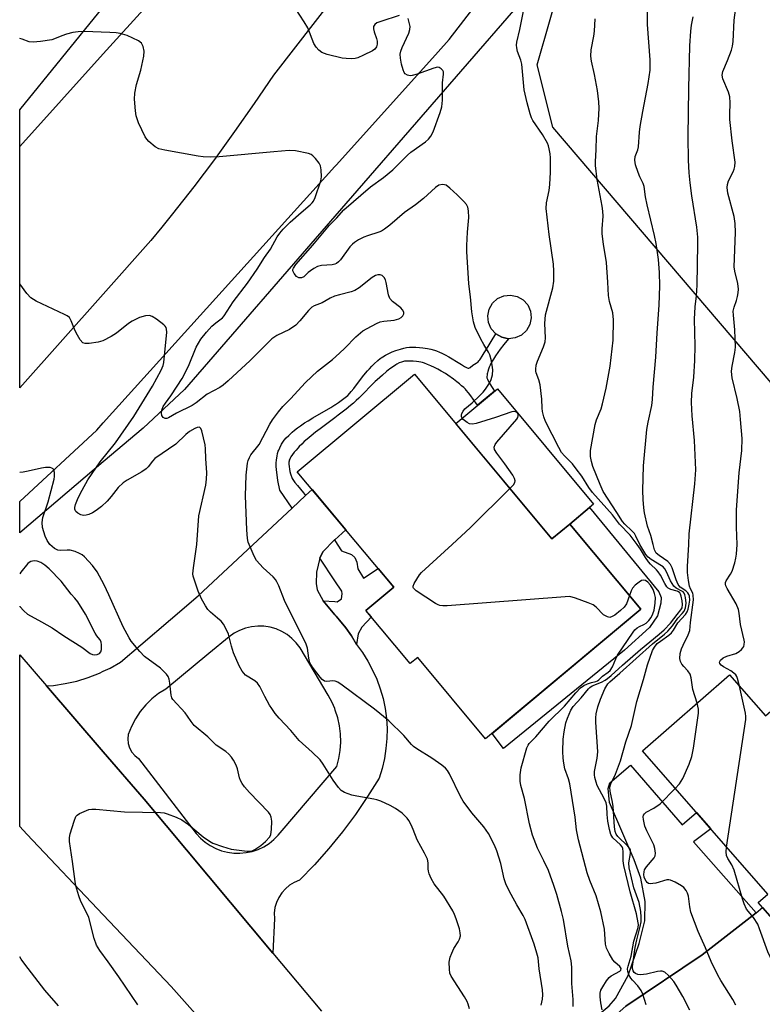
# Model space of a CAD drawing. Units: inches. Extents: x 1249762 to 1255762, y 485456 to 489456.
# Drawn here: x 1249762 to 1249974, y 488869 to 489150 of the extents above; entities that cross this region are included whole.
import ezdxf

# ---------------------------------------------------------------- set-up
doc = ezdxf.new("R2010")
doc.units = ezdxf.units.IN
doc.header["$MEASUREMENT"] = 0
for name, color, linetype in [('BLDG-Footprint', 5, 'Continuous'), ('CULTRL-Pad', 6, 'Continuous'), ('NTRL-Trees', 3, 'Continuous'), ('TRANS-Driveway', 251, 'Continuous'), ('TRANS-Non Street Sidewalk', 7, 'Continuous'), ('TRANS-Road', 130, 'Continuous'), ('TRANS-Street Sidewalk', 7, 'Continuous'), ('Undefined', 1, 'Continuous')]:
    doc.layers.add(name, color=color, linetype=linetype)

msp = doc.modelspace()

# ---------------------------------------------------------------- linework, layer by layer
at = {"layer": 'BLDG-Footprint'}
for points, elevation in [([(1249874.93, 489048.72), (1249914.18, 489001.64), (1249919.28, 489005.89), (1249939.6, 488981.53), (1249895.25, 488944.55), (1249875.88, 488967.78), (1249873.76, 488966.01), (1249861.11, 488981.19), (1249869.05, 488987.81), (1249841.5, 489020.84)], 336.22), ([(1249964.91, 488962.79), (1249975.13, 488951.1), (1249981.79, 488956.93), (1250005.58, 488929.73), (1250026.44, 488947.97), (1250044.13, 488927.75), (1249989.02, 488879.55), (1249973.11, 488897.75), (1249975.85, 488900.15), (1249940.07, 488941.07)], 347.74)]:
    msp.add_lwpolyline(points, close=True, dxfattribs=dict(at, elevation=elevation))
at = {"layer": 'CULTRL-Pad'}
for points in [[(1249903.71, 489059.04), (1249901.78, 489058.82), (1249899.87, 489059.22), (1249898.17, 489060.19), (1249896.86, 489061.63), (1249896.06, 489063.41), (1249895.85, 489065.35), (1249896.25, 489067.26), (1249897.21, 489068.95), (1249898.66, 489070.26), (1249900.44, 489071.06), (1249902.38, 489071.28), (1249904.29, 489070.88), (1249905.98, 489069.91), (1249907.29, 489068.47), (1249908.09, 489066.69), (1249908.3, 489064.75), (1249907.91, 489062.84), (1249906.94, 489061.15), (1249905.49, 489059.84)], [(1249919.28, 489005.89), (1249914.18, 489001.64), (1249886.71, 489034.58), (1249898.62, 489044.51), (1249926.09, 489011.57), (1249924.94, 489010.61)]]:
    msp.add_lwpolyline(points, close=True, dxfattribs=at)
at = {"layer": 'NTRL-Trees'}
msp.add_lwpolyline([(1250128.32, 489031.66), (1250088.73, 489002.86), (1250021.22, 489009.14), (1249976.77, 489046.18), (1249914.46, 489119.2), (1249909.99, 489137.07), (1249917.38, 489163.02), (1249957.3, 489216.56), (1249990.66, 489246.49), (1250026.64, 489237.72), (1250091.43, 489186.43), (1250157.61, 489107.71), (1250150.82, 489075.75)], close=True, dxfattribs=at)
at = {"layer": 'TRANS-Driveway'}
msp.add_lwpolyline([(1249935.25, 488868.17), (1249957.06, 488882.87), (1249972.47, 488894.87), (1249974.35, 488896.34), (1249989.02, 488879.55), (1249978.14, 488870.24), (1249977.6, 488868.83), (1249977.58, 488867.8)], dxfattribs=at)
for points in [[(1249852.09, 489001.34, 0), (1249848.81, 488997.94, 0), (1249847.91, 488996.1, 0), (1249846.97, 488992.16, 0), (1249846.92, 488988.95, 0), (1249847.13, 488987.09, 0), (1249848.93, 488983.97, 0), (1249852.18, 488980, 0), (1249852.55, 488979.55, 0), (1249853.58, 488978.45, 0), (1249855.35, 488976.25, 0), (1249856.95, 488973.91, 0), (1249858.36, 488971.47, 0), (1249860.09, 488969.15, 0), (1249861.64, 488966.72, 0), (1249863.01, 488964.18, 0), (1249864.2, 488961.55, 0), (1249865.19, 488958.84, 0), (1249865.98, 488956.07, 0), (1249866.56, 488953.24, 0), (1249866.94, 488950.38, 0), (1249867.11, 488947.5, 0), (1249867.07, 488944.62, 0), (1249866.82, 488941.74, 0), (1249866.36, 488938.9, 0), (1249865.7, 488936.09, 0), (1249864.83, 488933.34, 0), (1249861.56, 488928.08, 0), (1249858.08, 488922.97, 0), (1249854.38, 488918.01, 0), (1249852.18, 488915.3, 0), (1249850.48, 488913.21, 0), (1249846.38, 488908.58, 0), (1249842.08, 488904.13, 0), (1249840.64, 488903.53, 0), (1249839.3, 488902.72, 0), (1249838.1, 488901.72, 0), (1249837.06, 488900.55, 0), (1249836.21, 488899.24, 0), (1249835.55, 488897.82, 0), (1249835.12, 488896.32, 0), (1249834.92, 488894.77, 0), (1249834.95, 488893.2, 0), (1249834.55, 488883.33, 0), (1249797.8, 488927.3, 0), (1249786.11, 488940.84, 0), (1249769.89, 488959.64, 0), (1249771.9, 488959.79, 0), (1249775.26, 488960.3, 0), (1249778.58, 488961.05, 0), (1249781.83, 488962.05, 0), (1249785, 488963.29, 0), (1249786.11, 488963.82, 0), (1249788.07, 488964.76, 0), (1249791.02, 488966.45, 0), (1249796.81, 488971.39, 0), (1249805.26, 488978.61, 0), (1249813.21, 488985.4, 0), (1249840.02, 489010.45, 0), (1249843.88, 489014.06, 0), (1249845.72, 489015.78, 0), (1249855.38, 489004.2, 0), (1249852.18, 489001.42, 0)], [(1249823.36, 488911.91, 0), (1249825.14, 488911.87, 0), (1249826.9, 488912.03, 0), (1249828.64, 488912.4, 0), (1249830.32, 488912.97, 0), (1249831.92, 488913.72, 0), (1249833.43, 488914.66, 0), (1249834.82, 488915.76, 0), (1249836.08, 488917.01, 0), (1249837.18, 488918.4, 0), (1249852.18, 488935.97, 0), (1249852.79, 488936.68, 0), (1249853.37, 488938.95, 0), (1249853.74, 488941.25, 0), (1249853.9, 488943.59, 0), (1249853.84, 488945.93, 0), (1249853.55, 488948.24, 0), (1249853.06, 488950.53, 0), (1249852.35, 488952.76, 0), (1249852.18, 488953.17, 0), (1249851.44, 488954.91, 0), (1249850.33, 488956.97, 0), (1249842.31, 488970.57, 0), (1249841.22, 488971.97, 0), (1249839.97, 488973.23, 0), (1249838.57, 488974.31, 0), (1249837.04, 488975.21, 0), (1249835.42, 488975.91, 0), (1249833.71, 488976.4, 0), (1249831.96, 488976.67, 0), (1249830.19, 488976.71, 0), (1249828.43, 488976.53, 0), (1249826.71, 488976.14, 0), (1249825.04, 488975.52, 0), (1249823.47, 488974.7, 0), (1249822.02, 488973.69, 0), (1249816.2, 488968.89, 0), (1249803.96, 488958.76, 0), (1249801.88, 488957.44, 0), (1249799.96, 488955.92, 0), (1249798.21, 488954.21, 0), (1249796.65, 488952.32, 0), (1249795.29, 488950.28, 0), (1249794.16, 488948.1, 0), (1249793.25, 488945.82, 0), (1249793.11, 488944.5, 0), (1249793.24, 488943.18, 0), (1249793.62, 488941.92, 0), (1249794.26, 488940.75, 0), (1249795.11, 488939.74, 0), (1249796.15, 488938.91, 0), (1249812.65, 488917.51, 0), (1249813.85, 488916.2, 0), (1249815.19, 488915.04, 0), (1249816.66, 488914.05, 0), (1249818.23, 488913.22, 0), (1249819.89, 488912.59, 0), (1249821.61, 488912.15, 0)]]:
    msp.add_polyline3d(points, close=True, dxfattribs=at)
at = {"layer": 'TRANS-Non Street Sidewalk'}
for points in [[(1249843.88, 489014.06), (1249840.02, 489010.45), (1249836.49, 489015.56), (1249835.98, 489018.32), (1249835.72, 489019.93), (1249835.55, 489021.41), (1249835.49, 489022.44), (1249835.51, 489023.27), (1249835.59, 489024.25), (1249835.72, 489025.24), (1249835.88, 489026.08), (1249836.07, 489026.68), (1249836.2, 489027.01), (1249836.51, 489027.69), (1249837.03, 489028.7), (1249837.54, 489029.53), (1249837.77, 489029.83), (1249838.36, 489030.49), (1249839.04, 489031.18), (1249840, 489032.09), (1249840.72, 489032.72), (1249841.52, 489033.34), (1249842.38, 489033.96), (1249843.6, 489034.78), (1249844.58, 489035.4), (1249845.92, 489036.21), (1249851.06, 489039.22), (1249852.18, 489039.91), (1249852.36, 489040.02), (1249853.28, 489040.62), (1249854.41, 489041.42), (1249855.19, 489042.02), (1249855.89, 489042.62), (1249856.5, 489043.22), (1249856.92, 489043.7), (1249857.63, 489044.56), (1249860.13, 489047.91), (1249861.01, 489049.02), (1249861.52, 489049.61), (1249862.12, 489050.26), (1249862.78, 489050.95), (1249863.47, 489051.63), (1249864.5, 489052.59), (1249865.14, 489053.13), (1249865.43, 489053.36), (1249865.89, 489053.67), (1249866.7, 489054.15), (1249867.61, 489054.61), (1249868.6, 489055.04), (1249869.61, 489055.43), (1249870.94, 489055.88), (1249871.87, 489056.14), (1249872.7, 489056.32), (1249873.49, 489056.41), (1249874.39, 489056.43), (1249875.36, 489056.4), (1249876.37, 489056.32), (1249877.38, 489056.2), (1249878.7, 489055.98), (1249879.62, 489055.8), (1249880.67, 489055.54), (1249881.22, 489055.36), (1249882.12, 489055), (1249882.76, 489054.7), (1249883.74, 489054.2), (1249884.74, 489053.65), (1249885.72, 489053.07), (1249886.97, 489052.3), (1249888.35, 489051.42), (1249888.93, 489051.04), (1249889.27, 489050.84), (1249889.62, 489050.66), (1249889.95, 489050.52), (1249890.26, 489050.43), (1249890.51, 489050.44), (1249890.86, 489050.63), (1249891.59, 489051.23), (1249892.58, 489051.82), (1249892.87, 489052.01), (1249893.11, 489052.22), (1249893.35, 489052.47), (1249893.59, 489052.77), (1249893.83, 489053.09), (1249894.28, 489053.79), (1249894.89, 489054.81), (1249895.22, 489055.36), (1249898.17, 489060.19), (1249899.87, 489059.22), (1249901.78, 489058.82), (1249900.46, 489057.15), (1249899.45, 489055.83), (1249898.74, 489054.87), (1249898.08, 489053.92), (1249897.48, 489053), (1249896.96, 489052.12), (1249896.54, 489051.28), (1249896.31, 489050.74), (1249896.11, 489050.13), (1249895.89, 489049.41), (1249895.8, 489049.07), (1249895.73, 489048.77), (1249895.66, 489048.43), (1249895.62, 489048.03), (1249895.63, 489047.69), (1249895.8, 489047.24), (1249896.02, 489046.81), (1249896.5, 489045.95), (1249897.8, 489043.82), (1249892.97, 489039.8), (1249891.75, 489041.54), (1249891.04, 489042.52), (1249890.37, 489043.4), (1249889.74, 489044.14), (1249889.52, 489044.37), (1249889, 489044.87), (1249888.41, 489045.4), (1249887.76, 489045.94), (1249887.08, 489046.48), (1249886.05, 489047.26), (1249884.52, 489048.37), (1249883.77, 489048.86), (1249882.59, 489049.56), (1249881.63, 489050.09), (1249880.63, 489050.6), (1249879.63, 489051.08), (1249878.67, 489051.49), (1249877.77, 489051.83), (1249877.24, 489052), (1249876.73, 489052.12), (1249876.16, 489052.22), (1249875.53, 489052.31), (1249874.53, 489052.41), (1249873.87, 489052.44), (1249873.23, 489052.45), (1249872.64, 489052.43), (1249872.12, 489052.38), (1249871.83, 489052.33), (1249871.53, 489052.25), (1249871.22, 489052.15), (1249870.59, 489051.89), (1249869.94, 489051.55), (1249869.61, 489051.36), (1249868.95, 489050.93), (1249867.95, 489050.22), (1249866.99, 489049.45), (1249865.78, 489048.42), (1249864.26, 489047.06), (1249863.72, 489046.56), (1249862.81, 489045.66), (1249860.22, 489043), (1249859.06, 489041.85), (1249858.32, 489041.16), (1249857.51, 489040.45), (1249856.65, 489039.73), (1249855.42, 489038.74), (1249853.13, 489036.98), (1249852.18, 489036.26), (1249848.02, 489033.12), (1249846.72, 489032.11), (1249845.47, 489031.12), (1249844.31, 489030.14), (1249843.49, 489029.43), (1249842.75, 489028.73), (1249842.07, 489028.06), (1249841.63, 489027.58), (1249841.13, 489027.02), (1249840.62, 489026.38), (1249840.12, 489025.72), (1249839.68, 489025.05), (1249839.5, 489024.72), (1249839.34, 489024.41), (1249839.22, 489024.11), (1249839.13, 489023.83), (1249839.09, 489023.57), (1249839.07, 489023.28), (1249839.07, 489022.97), (1249839.13, 489022.29), (1249839.25, 489021.57), (1249839.4, 489020.87), (1249839.57, 489020.23), (1249839.73, 489019.7), (1249839.83, 489019.42), (1249840.08, 489018.87), (1249840.41, 489018.31), (1249840.81, 489017.74), (1249841.52, 489016.85), (1249843.24, 489014.83)], [(1249934.89, 488969.87), (1249900.41, 488941.76), (1249897.09, 488946.08), (1249939.6, 488981.53), (1249919.28, 489005.89), (1249924.94, 489010.61), (1249944.74, 488986.48), (1249945.35, 488984.94), (1249945.31, 488983.29), (1249944.36, 488979.62), (1249942.01, 488976.36)], [(1249858.36, 488971.47), (1249856.95, 488973.91), (1249855.35, 488976.25), (1249853.58, 488978.45), (1249852.55, 488979.55), (1249852.18, 488980), (1249848.93, 488983.97), (1249852.18, 488983.72), (1249852.88, 488983.66), (1249854.13, 488984.51), (1249854.28, 488985.99), (1249854.17, 488986.73), (1249852.18, 488989.71), (1249847.91, 488996.1), (1249848.81, 488997.94), (1249852.09, 489001.34), (1249852.18, 489001.21), (1249854.14, 488998.21), (1249856.96, 488997.17), (1249857.93, 488996.29), (1249858.53, 488995.04), (1249858.74, 488993.06), (1249860.42, 488990.43), (1249864.55, 488993.2), (1249869.05, 488987.81), (1249861.11, 488981.19), (1249862.64, 488979.35), (1249859.91, 488976.47), (1249858.89, 488974.51)], [(1249972.47, 488894.87), (1249957.06, 488882.87), (1249935.25, 488868.17), (1249916.74, 488851.73), (1249903.61, 488840.4), (1249901.28, 488844.04), (1249930.56, 488868.27), (1249932.36, 488870.4), (1249935.95, 488876.98), (1249939.07, 488886.09), (1249940.72, 488892.52), (1249940.82, 488898.04), (1249939.53, 488904.76), (1249937.63, 488909.97), (1249930.65, 488926.32), (1249930.26, 488930.32), (1249930.76, 488931.95), (1249936.61, 488937.02), (1249951.38, 488919.93), (1249955.45, 488923.48), (1249959.55, 488918.79), (1249954.6, 488915.1)]]:
    msp.add_lwpolyline(points, close=True, dxfattribs=at)
at = {"layer": 'TRANS-Road'}
for points in [[(1249852.18, 489156.79), (1249834.71, 489134.12), (1249829.22, 489126), (1249823.58, 489117.97), (1249817.82, 489110.04), (1249811.92, 489102.21), (1249805.88, 489094.48), (1249802.81, 489090.66), (1249799.71, 489086.86), (1249786.11, 489071.58), (1249762.26, 489044.76), (1249762.27, 489113.75), (1249786.11, 489140.19), (1249788.95, 489143.34), (1249803.35, 489159.31)], [(1249836.77, 488838.6), (1249805.46, 488873.8), (1249786.11, 488894.25), (1249764.32, 488917.28), (1249762.25, 488919.46), (1249762.25, 488968.49), (1249769.89, 488959.64), (1249786.11, 488940.84), (1249797.8, 488927.3), (1249834.55, 488883.33), (1249848.41, 488866.76)]]:
    msp.add_lwpolyline(points, dxfattribs=at)
at = {"layer": 'TRANS-Street Sidewalk'}
for points in [[(1250067.42, 489358.84), (1250062.66, 489353.38), (1249983.79, 489253.61), (1249911.39, 489162.08), (1249852.18, 489093.82), (1249809.27, 489044.36), (1249797.47, 489033.28), (1249786.11, 489023.62), (1249762.26, 489003.34), (1249762.26, 489012.28), (1249784.25, 489032.73), (1249786.11, 489034.79), (1249852.18, 489108.01), (1249852.65, 489108.53), (1249881.76, 489140.78), (1249884.9, 489144.27), (1249919.34, 489189.01), (1249970.84, 489251.4), (1250014.99, 489309.97), (1250060.86, 489364.81), (1250065.38, 489360.69)], [(1249818.72, 489176.78), (1249803.35, 489159.31), (1249788.95, 489143.34), (1249786.11, 489140.19), (1249762.27, 489113.75), (1249762.27, 489124.21), (1249786.11, 489153.48), (1249790.36, 489158.69), (1249795.6, 489165.11), (1249817.2, 489192.58), (1249817.21, 489192.56), (1249818.01, 489189.47), (1249818.56, 489186.33), (1249818.86, 489183.16), (1249818.91, 489179.97)]]:
    msp.add_lwpolyline(points, close=True, dxfattribs=at)
at = {"layer": 'Undefined'}
for points, elevation in [([(1249943.08, 489000), (1249942.38, 489002.62), (1249941.46, 489005.31), (1249940.62, 489009.05), (1249940.41, 489010.5), (1249940.2, 489012.85), (1249940.12, 489015.49), (1249940.33, 489022.48), (1249941.31, 489032.92), (1249941.63, 489034.98), (1249942.71, 489039.77), (1249942.92, 489041.47), (1249943.07, 489044.95), (1249943.84, 489053.55), (1249944.22, 489060.49), (1249944.81, 489068.43), (1249944.96, 489073.94), (1249944.92, 489077.69), (1249944.64, 489081.41), (1249943.96, 489085.97), (1249943.5, 489088.28), (1249941.39, 489097.06), (1249940.93, 489099.38), (1249940.52, 489102.31), (1249940.26, 489103.11), (1249939.3, 489105.07), (1249938.79, 489106.33), (1249938.09, 489108.49), (1249937.85, 489109.8), (1249938, 489110.83), (1249938.68, 489112.77), (1249938.89, 489113.59), (1249939.2, 489117.77), (1249939.42, 489119.47), (1249940.11, 489123.71), (1249941.66, 489131.68), (1249942.2, 489135.48), (1249942.21, 489138.51), (1249941.45, 489148.61), (1249941.53, 489157.6)], 342), ([(1249870.57, 489151.12), (1249865.3, 489149.42), (1249864.25, 489149), (1249863.61, 489148.57), (1249863.26, 489147.98), (1249863.22, 489147.33), (1249863.42, 489146.52), (1249864.12, 489144.6), (1249864.34, 489143.78), (1249864.33, 489142.97), (1249864.1, 489142.2), (1249863.65, 489141.57), (1249862.98, 489141.09), (1249860.4, 489139.78), (1249858.82, 489139.07), (1249858, 489138.85), (1249856.88, 489138.77), (1249855.46, 489138.81), (1249854.31, 489138.97), (1249850.04, 489139.98), (1249848.54, 489140.6), (1249847.64, 489141.24), (1249846.85, 489142.12), (1249846.2, 489143.12), (1249844.47, 489147.58), (1249843.5, 489149.35), (1249840.96, 489153.16)], 336), ([(1249967.05, 489000), (1249966.89, 489004.99), (1249966.92, 489009.99), (1249967.63, 489020.52), (1249968.42, 489026.9), (1249968.48, 489030.3), (1249968.06, 489035.73), (1249967.79, 489038), (1249967.08, 489041.72), (1249965.66, 489047.63), (1249965.53, 489048.46), (1249965.48, 489049.59), (1249965.63, 489051), (1249966.41, 489054.85), (1249966.57, 489056.42), (1249966.41, 489061.32), (1249965.99, 489065.59), (1249965.97, 489066.71), (1249966.17, 489067.79), (1249966.87, 489069.77), (1249967.17, 489070.86), (1249967.37, 489071.96), (1249967.43, 489073.02), (1249967.22, 489074.6), (1249966.41, 489078.08), (1249966.26, 489079.39), (1249966.62, 489089.12), (1249966.55, 489091.72), (1249966.18, 489093.74), (1249964.45, 489100.37), (1249964.23, 489102.04), (1249964.31, 489102.87), (1249964.6, 489103.88), (1249965.93, 489106.45), (1249966.24, 489107.22), (1249966.42, 489108.05), (1249966.46, 489109.2), (1249965.66, 489115.33), (1249964.99, 489121.41), (1249964.95, 489122.85), (1249965.1, 489126.24), (1249965.01, 489127.87), (1249964.6, 489129.25), (1249962.96, 489133.04), (1249962.75, 489134.08), (1249962.95, 489135.16), (1249964.31, 489138.27), (1249965.46, 489141.24), (1249965.73, 489142.34), (1249965.91, 489143.72), (1249966.25, 489149.85), (1249966.99, 489155.41)], 346), ([(1249902.17, 489016.04), (1249903.19, 489017.11), (1249903.62, 489017.78), (1249903.7, 489018.21), (1249903.55, 489018.87), (1249902.99, 489019.87), (1249900.78, 489023.07), (1249898.42, 489026.11), (1249897.81, 489027.22), (1249897.69, 489027.89), (1249897.95, 489028.57), (1249898.43, 489029.23), (1249904.14, 489035.88), (1249904.42, 489036.34), (1249904.57, 489036.81), (1249904.52, 489037.21), (1249904.37, 489037.53), (1249904.1, 489037.82), (1249903.78, 489037.98), (1249903.3, 489038.01), (1249902.78, 489037.91), (1249898.04, 489036.31), (1249892.6, 489034.63), (1249891.47, 489034.4), (1249890.67, 489034.49), (1249889.95, 489034.87), (1249888.87, 489035.75), (1249888.53, 489036.14), (1249888.34, 489036.56), (1249888.36, 489037), (1249888.5, 489037.45), (1249888.87, 489038.15), (1249889.33, 489038.8), (1249891.38, 489040.52), (1249893.53, 489042.5), (1249894.55, 489043.54), (1249895.26, 489044.45), (1249896.34, 489046.16), (1249896.84, 489047.19), (1249897.19, 489048.55), (1249897.31, 489049.96), (1249896.91, 489052.55), (1249896.47, 489054.25), (1249896.09, 489054.99), (1249894.74, 489057.13), (1249893.93, 489058.65), (1249892.31, 489062.02), (1249891.78, 489063.65), (1249891.31, 489066.49), (1249890.93, 489070.79), (1249890.48, 489074.54), (1249889.88, 489083.75), (1249889.89, 489085.46), (1249890.08, 489089.24), (1249890.49, 489093.42), (1249890.4, 489095.35), (1249890.16, 489096.41), (1249889.76, 489097.12), (1249889.02, 489098), (1249887.17, 489099.88), (1249885.08, 489101.85), (1249883.97, 489102.64), (1249883.48, 489102.8), (1249882.97, 489102.84), (1249881.95, 489102.64), (1249880.99, 489102.03), (1249877.49, 489098.89), (1249875.22, 489097.08), (1249872.13, 489094.85), (1249867.94, 489091.25), (1249866.42, 489090.08), (1249865.52, 489089.53), (1249864.8, 489089.22), (1249861.58, 489088.22), (1249860.52, 489087.82), (1249859, 489087.03), (1249857.79, 489086.27), (1249857.21, 489085.78), (1249856.53, 489085.03), (1249853.85, 489081.35), (1249853.29, 489080.77), (1249852.68, 489080.29), (1249852.22, 489080.07), (1249851.47, 489079.89), (1249848.38, 489079.7), (1249847.28, 489079.42), (1249846.25, 489078.89), (1249845.27, 489078.25), (1249844.58, 489077.71), (1249843.33, 489076.5), (1249842.68, 489076.17), (1249841.96, 489076.19), (1249841.3, 489076.62), (1249840.58, 489077.49), (1249840.27, 489078.22), (1249840.26, 489078.6), (1249840.37, 489079.01), (1249841.05, 489080.01), (1249845.93, 489085.56), (1249850.69, 489091.21), (1249852.67, 489093.24), (1249854.82, 489095.63), (1249862.41, 489102.21), (1249866.09, 489104.89), (1249868.8, 489107.02), (1249872.92, 489111.25), (1249873.88, 489112.13), (1249878.14, 489115.1), (1249878.91, 489115.86), (1249879.6, 489116.7), (1249880.28, 489117.92), (1249882.31, 489123.41), (1249882.78, 489125.07), (1249882.97, 489126.93), (1249882.99, 489131.89), (1249883.24, 489134.39), (1249883.2, 489135.06), (1249883.06, 489135.42), (1249882.61, 489135.94), (1249882.03, 489136.29), (1249881.55, 489136.37), (1249880.46, 489136.13), (1249875.68, 489134.38), (1249874.28, 489133.97), (1249873.73, 489133.93), (1249872.99, 489134.09), (1249872.34, 489134.46), (1249872.02, 489134.84), (1249871.7, 489135.58), (1249871.29, 489137.28), (1249870.96, 489138.99), (1249870.89, 489140.12), (1249871.05, 489140.92), (1249871.43, 489141.97), (1249873.3, 489146.12), (1249873.67, 489147.17), (1249873.71, 489148.01), (1249873.48, 489149.17), (1249873.11, 489150.28)], 336), ([(1249938.51, 489000), (1249936.55, 489002.71), (1249933.52, 489005.87), (1249931.45, 489008.47), (1249925.81, 489014.88), (1249924.73, 489016.33), (1249922.69, 489019.58), (1249921.13, 489021.7), (1249920.02, 489023.05), (1249917.77, 489025.37), (1249916.96, 489026.34), (1249916.15, 489027.73), (1249912.39, 489035.22), (1249911.91, 489036.46), (1249911.48, 489038.05), (1249911.38, 489038.96), (1249911.28, 489041.59), (1249910.81, 489045.63), (1249910.48, 489047.03), (1249909.68, 489049.08), (1249909.57, 489049.59), (1249909.56, 489050.14), (1249909.73, 489051.27), (1249910.04, 489052.38), (1249911.8, 489056.5), (1249912.25, 489057.89), (1249912.33, 489059.06), (1249912.18, 489063.19), (1249912.34, 489065.67), (1249914.41, 489073.35), (1249914.73, 489075.23), (1249914.75, 489078.08), (1249914.66, 489080.09), (1249913.36, 489088.56), (1249912.54, 489096), (1249912.66, 489097.67), (1249913.36, 489101.15), (1249913.57, 489102.9), (1249913.78, 489106.41), (1249913.76, 489110.49), (1249913.65, 489111.64), (1249913.41, 489113.07), (1249913.2, 489113.9), (1249912.9, 489114.68), (1249911.52, 489117.11), (1249908.74, 489121.16), (1249908.34, 489121.93), (1249907.95, 489123.06), (1249907.08, 489126.22), (1249906.27, 489129.92), (1249905.57, 489137.23), (1249905.27, 489138.35), (1249904.38, 489140.81), (1249904.13, 489141.9), (1249904.09, 489142.69), (1249904.17, 489143.5), (1249905.02, 489147.1), (1249906.05, 489152.41)], 338), ([(1249939.24, 489000), (1249938.17, 489002.42), (1249937.76, 489003.15), (1249937.04, 489003.97), (1249934.97, 489005.84), (1249934.35, 489006.58), (1249932.75, 489009.19), (1249928.85, 489015.14), (1249927.92, 489017.18), (1249925.91, 489022.36), (1249925.46, 489023.75), (1249925.21, 489025.14), (1249925.17, 489025.99), (1249925.24, 489026.86), (1249926.56, 489034.33), (1249926.94, 489035.62), (1249928.22, 489038.81), (1249928.62, 489040.19), (1249929.67, 489044.66), (1249930.82, 489050.94), (1249931.68, 489058.39), (1249931.81, 489064.22), (1249931.58, 489066.26), (1249930.66, 489069.45), (1249930.36, 489071.14), (1249930.19, 489075), (1249929.76, 489080.63), (1249928.88, 489085.81), (1249928.57, 489088.77), (1249928.56, 489090.21), (1249928.78, 489093.86), (1249928.74, 489095.22), (1249928.53, 489096.68), (1249927.11, 489104.25), (1249926.62, 489108.31), (1249926.6, 489109.45), (1249926.8, 489112.73), (1249926.89, 489116.55), (1249927.5, 489121.16), (1249927.71, 489124.66), (1249927.58, 489126.45), (1249927.19, 489129.7), (1249926.34, 489134.33), (1249925.49, 489138.14), (1249925.3, 489139.55), (1249925.43, 489141.32), (1249926.19, 489145.23), (1249926.36, 489146.66), (1249926.53, 489150.18)], 340), ([(1249953.23, 489000), (1249953.41, 489003.1), (1249955.03, 489017.37), (1249955.3, 489021.38), (1249954.93, 489029.72), (1249954.18, 489036.8), (1249953.99, 489040.61), (1249954.11, 489043.19), (1249954.67, 489047.87), (1249955.01, 489052.64), (1249955.11, 489056.78), (1249954.88, 489064.44), (1249955.08, 489067.92), (1249955.43, 489071.11), (1249955.66, 489074.07), (1249955.88, 489085.85), (1249955.81, 489087.82), (1249955.53, 489090.7), (1249954.1, 489099.63), (1249953.65, 489103.36), (1249953.39, 489106.24), (1249953.22, 489109.84), (1249953.13, 489116.51), (1249953.24, 489130.28), (1249953.59, 489142.48), (1249953.84, 489146.63), (1249954.03, 489148.35), (1249954.47, 489150.8)], 344), ([(1249827.71, 489000), (1249827.5, 489000.69), (1249827.31, 489001.73), (1249827.06, 489004.2), (1249826.72, 489013.92), (1249826.87, 489019.84), (1249827.24, 489023.23), (1249827.43, 489024.03), (1249827.82, 489024.93), (1249828.27, 489025.62), (1249830.59, 489028.63), (1249833.67, 489034.4), (1249834.42, 489035.66), (1249836.11, 489037.94), (1249837.36, 489039.48), (1249839.52, 489041.65), (1249843.87, 489046.3), (1249847.31, 489049.56), (1249851.57, 489052.93), (1249853.58, 489054.69), (1249855.11, 489056.12), (1249858.23, 489059.36), (1249859.51, 489060.53), (1249860.22, 489061.03), (1249861.48, 489061.75), (1249864.07, 489063.13), (1249865.13, 489063.6), (1249866.24, 489063.85), (1249869.14, 489064.12), (1249870.47, 489064.5), (1249871.16, 489064.89), (1249871.66, 489065.39), (1249871.92, 489065.97), (1249871.9, 489066.39), (1249871.57, 489067.04), (1249871.03, 489067.65), (1249868.72, 489069.46), (1249867.96, 489070.27), (1249867.56, 489071.34), (1249866.89, 489074.9), (1249866.66, 489075.62), (1249866.33, 489076.27), (1249865.74, 489076.83), (1249865.11, 489077.07), (1249864.47, 489077.09), (1249863.81, 489076.88), (1249862.87, 489076.26), (1249859.16, 489073.33), (1249857.94, 489072.55), (1249856.87, 489072.17), (1249853.51, 489071.37), (1249852.16, 489070.95), (1249850.9, 489070.4), (1249848.63, 489069.1), (1249846.29, 489068.18), (1249845.67, 489067.83), (1249844.65, 489066.85), (1249842.23, 489063.97), (1249841.06, 489062.72), (1249839.3, 489061.41), (1249835.63, 489059.7), (1249834.21, 489058.75), (1249828.04, 489052.62), (1249821.78, 489046.8), (1249820.36, 489045.58), (1249819.36, 489044.93), (1249815.78, 489043.02), (1249812.65, 489040.54), (1249811.44, 489039.77), (1249807.03, 489037.55), (1249804.73, 489036.24), (1249804.25, 489036.06), (1249803.79, 489036.04), (1249803.23, 489036.34), (1249802.83, 489036.88), (1249802.72, 489037.59), (1249802.84, 489038.39), (1249803.22, 489039.44), (1249803.83, 489040.45), (1249805.38, 489042.54), (1249807.24, 489045.24), (1249808.66, 489047.48), (1249810.42, 489051), (1249812.67, 489056.39), (1249813.97, 489058.65), (1249815.58, 489060.67), (1249817.11, 489062.38), (1249818.23, 489063.34), (1249820.16, 489064.79), (1249820.66, 489065.31), (1249823.15, 489069.39), (1249827.29, 489074.64), (1249830.04, 489078.72), (1249832.12, 489081.99), (1249833.88, 489084.36), (1249835.78, 489087.94), (1249836.48, 489088.99), (1249837.44, 489090.07), (1249839.49, 489092.13), (1249842.58, 489094.87), (1249845.19, 489097.03), (1249845.77, 489097.64), (1249846.09, 489098.11), (1249846.56, 489099.16), (1249848.2, 489103.93), (1249848.39, 489105.08), (1249848.33, 489107.1), (1249848.1, 489108.21), (1249847.72, 489108.95), (1249846.69, 489110.31), (1249845.9, 489111.1), (1249845.44, 489111.39), (1249844.65, 489111.68), (1249840.96, 489112.48), (1249839.22, 489112.55), (1249834.82, 489112.24), (1249819.22, 489110.76), (1249816.59, 489110.67), (1249814.59, 489110.79), (1249813.24, 489110.96), (1249803.71, 489112.69), (1249801.99, 489113.1), (1249800.96, 489113.64), (1249799.13, 489115.11), (1249798.56, 489115.77), (1249798.1, 489116.52), (1249796.14, 489120.52), (1249795.53, 489122.47), (1249795.26, 489123.92), (1249795.05, 489127.21), (1249795.14, 489128.93), (1249795.6, 489131.4), (1249796.84, 489135.5), (1249797.66, 489139.49), (1249797.79, 489140.91), (1249797.53, 489142.27), (1249797.05, 489143.21), (1249796.17, 489143.88), (1249792.93, 489145.38), (1249790.94, 489145.97), (1249789.78, 489146.16), (1249788.02, 489146.27), (1249780.68, 489146.57), (1249778.91, 489146.49), (1249777.45, 489146.29), (1249775.58, 489145.82), (1249774.28, 489145.36), (1249772.23, 489144.49), (1249771.42, 489144.23), (1249768.17, 489143.73), (1249766.1, 489143.51), (1249764.97, 489143.62), (1249762.96, 489144.41), (1249762.27, 489144.56)], 334), ([(1249812.77, 489000), (1249813.36, 489008.26), (1249815.35, 489016.98), (1249815.59, 489018.72), (1249815.71, 489020.47), (1249815.36, 489024.61), (1249815.33, 489027.41), (1249815.24, 489028.53), (1249814.27, 489032.49), (1249813.97, 489033.18), (1249813.68, 489033.47), (1249813.51, 489033.52), (1249812.9, 489033.46), (1249812.21, 489033.22), (1249810.73, 489032.34), (1249809.65, 489031.45), (1249806.78, 489028.71), (1249800.87, 489024.58), (1249800.15, 489023.85), (1249798.92, 489022.18), (1249798.31, 489021.62), (1249797.1, 489020.84), (1249792.89, 489018.43), (1249791.8, 489017.65), (1249790.36, 489016.29), (1249788.38, 489013.74), (1249787.23, 489012.46), (1249785.58, 489010.88), (1249784.07, 489009.72), (1249783.03, 489009.11), (1249781.95, 489008.59), (1249781.19, 489008.38), (1249780.47, 489008.32), (1249779.74, 489008.5), (1249778.83, 489009), (1249778.27, 489009.48), (1249778.04, 489009.86), (1249777.98, 489010.1), (1249778.01, 489010.61), (1249778.2, 489011.43), (1249778.92, 489013.39), (1249780.06, 489015.59), (1249781.73, 489018.49), (1249785.26, 489023.62), (1249789.64, 489029.07), (1249794.82, 489036.63), (1249796.38, 489039.05), (1249800.17, 489045.25), (1249802.62, 489049.88), (1249803.16, 489051.2), (1249803.35, 489052.01), (1249804.22, 489060.67), (1249804.2, 489061.5), (1249804.08, 489061.99), (1249803.79, 489062.43), (1249803.4, 489062.81), (1249801.29, 489064.4), (1249800.06, 489065.17), (1249799.27, 489065.43), (1249798.14, 489065.4), (1249796.48, 489064.85), (1249794.34, 489063.87), (1249793.29, 489063.14), (1249789.93, 489060.36), (1249788.4, 489059.46), (1249786.02, 489058.26), (1249784.63, 489057.84), (1249782.04, 489057.45), (1249780.95, 489057.42), (1249780.26, 489057.68), (1249779.54, 489058.49), (1249778.34, 489060.52), (1249777.86, 489061.58), (1249776.98, 489063.95), (1249776.44, 489064.86), (1249775.81, 489065.37), (1249775.07, 489065.78), (1249766.93, 489069.59), (1249765.47, 489070.46), (1249764.3, 489071.76), (1249762.26, 489074.51)], 332), ([(1249770.89, 489000), (1249770.07, 489001.14), (1249769.48, 489002.43), (1249768.77, 489004.87), (1249768.68, 489006.31), (1249768.9, 489007.75), (1249770.37, 489012.24), (1249772.1, 489018.66), (1249772.21, 489019.5), (1249772.17, 489020.57), (1249772.02, 489021.28), (1249771.8, 489021.65), (1249771.43, 489021.88), (1249770.97, 489022.01), (1249769.65, 489022.08), (1249768.48, 489021.89), (1249764.71, 489020.97), (1249763.26, 489020.7), (1249762.26, 489020.64)], 330), ([(1249885.69, 489000), (1249890.99, 489004.86), (1249902.17, 489016.04)], 336), ([(1249795.98, 488868.57), (1249790.55, 488876.53), (1249787.47, 488880.87), (1249785.08, 488884.03), (1249784.15, 488885.63), (1249783.52, 488887.54), (1249781.95, 488893.5), (1249781.51, 488894.55), (1249779.74, 488898.09), (1249779.16, 488899.73), (1249778.32, 488902.51), (1249778.06, 488903.8), (1249777.32, 488909.52), (1249776.45, 488915.2), (1249776.46, 488916.32), (1249776.7, 488917.44), (1249777.76, 488921.04), (1249778.31, 488922.31), (1249778.66, 488922.71), (1249779.34, 488923.17), (1249780.64, 488923.8), (1249781.99, 488924.32), (1249782.82, 488924.49), (1249783.97, 488924.47), (1249792.16, 488923.65), (1249802.4, 488923.48), (1249803.53, 488923.36), (1249804.38, 488923.12), (1249806.89, 488922.13), (1249808.52, 488921.38), (1249810.46, 488920.02), (1249814.58, 488916.56), (1249816.41, 488915.28), (1249817.39, 488914.74), (1249820.12, 488913.77), (1249822.62, 488913.03), (1249827.2, 488912.42), (1249828.11, 488912.42), (1249828.58, 488912.54), (1249829.36, 488912.92), (1249831.08, 488914.07), (1249832.42, 488915.22), (1249833.65, 488916.53), (1249833.94, 488917.24), (1249834.13, 488918.68), (1249834.23, 488921.06), (1249834.08, 488922.17), (1249833.77, 488922.88), (1249833.27, 488923.57), (1249827.83, 488929.22), (1249826.47, 488930.81), (1249825.76, 488931.77), (1249825.26, 488932.68), (1249824.98, 488933.42), (1249824.4, 488935.92), (1249824.05, 488936.97), (1249823.33, 488938.44), (1249822.72, 488939.34), (1249821.95, 488940.15), (1249821.11, 488940.88), (1249818.38, 488942.72), (1249816, 488945.07), (1249812.1, 488948.35), (1249811.17, 488949.45), (1249810.15, 488951.03), (1249809.45, 488951.94), (1249805.99, 488955.76), (1249805.72, 488956.23), (1249805.49, 488957.02), (1249805.12, 488960.42), (1249804.93, 488961.53), (1249804.62, 488962.3), (1249804.12, 488963.01), (1249803.34, 488963.89), (1249802.47, 488964.7), (1249797.89, 488968.04), (1249796.5, 488969.52), (1249794.06, 488972.41), (1249793.47, 488973.35), (1249791.76, 488976.48), (1249787.74, 488985.69), (1249786.4, 488988.49), (1249784.35, 488992.2), (1249783.05, 488994.08), (1249780.71, 488996.53), (1249780.07, 488997.06), (1249779.35, 488997.49), (1249778.04, 488998.02), (1249776.69, 488998.39), (1249775.84, 488998.44), (1249773.86, 488998.31), (1249773.11, 488998.44), (1249772.22, 488998.94), (1249770.89, 489000)], 330), ([(1249890.64, 488867.4), (1249890.31, 488868.76), (1249889.97, 488869.54), (1249889.24, 488870.81), (1249885.44, 488876.71), (1249885.07, 488877.59), (1249884.91, 488878.71), (1249884.9, 488880.73), (1249885.15, 488882.16), (1249885.57, 488883.27), (1249886.21, 488884.62), (1249887.43, 488886.56), (1249887.82, 488887.3), (1249888.05, 488888.31), (1249888.03, 488889.12), (1249887.76, 488890.27), (1249886.82, 488893.11), (1249886.33, 488894.39), (1249885.86, 488895.37), (1249883.34, 488899.62), (1249880.58, 488903.08), (1249879.73, 488904.61), (1249879.17, 488905.96), (1249878.92, 488906.78), (1249878.84, 488907.45), (1249878.88, 488909.15), (1249878.64, 488910.17), (1249877.8, 488911.91), (1249875.71, 488915.71), (1249874.61, 488918.67), (1249874.02, 488919.95), (1249873.35, 488921.19), (1249872.86, 488921.88), (1249871.44, 488923.28), (1249869.53, 488924.67), (1249867.98, 488925.54), (1249865.31, 488926.73), (1249864.22, 488927.13), (1249863.38, 488927.34), (1249858.48, 488928.18), (1249857.08, 488928.49), (1249854.97, 488929.18), (1249854.05, 488929.73), (1249853.27, 488930.59), (1249851.71, 488932.77), (1249848.88, 488937.32), (1249847.99, 488938.5), (1249845.79, 488940.71), (1249842.06, 488944.07), (1249839.67, 488946.87), (1249836.34, 488950.45), (1249835.22, 488951.78), (1249834.19, 488953.19), (1249833.58, 488954.16), (1249832.2, 488956.67), (1249830.78, 488959.51), (1249830.16, 488960.44), (1249829.35, 488961.14), (1249826.74, 488962.76), (1249826.19, 488963.3), (1249825.72, 488963.91), (1249824.93, 488965.43), (1249823.33, 488969.13), (1249822.74, 488971.01), (1249821.84, 488974.47), (1249821.13, 488976.02), (1249820.41, 488977.24), (1249819.73, 488978.12), (1249818.76, 488979.02), (1249816.72, 488980.68), (1249815.92, 488981.52), (1249815.28, 488982.49), (1249814.13, 488984.53), (1249813.21, 488986.71), (1249812.04, 488990.1), (1249811.81, 488990.95), (1249811.71, 488991.68), (1249811.83, 488993.41), (1249812.77, 489000)], 332), ([(1249911.16, 488868.46), (1249911.52, 488870.16), (1249911.59, 488871.4), (1249911.47, 488872.8), (1249910.59, 488878.8), (1249910.23, 488881.96), (1249909.9, 488883.35), (1249909.1, 488885.86), (1249906.55, 488892.93), (1249905.99, 488894.05), (1249904.2, 488897.08), (1249902.54, 488900.08), (1249901.17, 488902.84), (1249900.6, 488904.59), (1249899.6, 488908.92), (1249898.45, 488912.54), (1249897.8, 488914.16), (1249896.04, 488917.53), (1249894.77, 488919.41), (1249891.33, 488923.4), (1249888.85, 488926.77), (1249888.12, 488928.03), (1249884.98, 488934.54), (1249884.39, 488935.51), (1249883.83, 488936.13), (1249882.72, 488937.01), (1249879.92, 488938.98), (1249875.67, 488941.64), (1249874.71, 488942.31), (1249874.08, 488942.91), (1249871.87, 488945.48), (1249867.62, 488949.7), (1249863.52, 488952.97), (1249854.28, 488959.91), (1249853.05, 488960.7), (1249852.33, 488960.97), (1249851.6, 488961.07), (1249849.9, 488960.94), (1249849.22, 488961.05), (1249848.57, 488961.5), (1249847.99, 488962.14), (1249845.82, 488965.01), (1249845.08, 488966.27), (1249844.76, 488967.55), (1249844.4, 488970.47), (1249844.05, 488971.54), (1249837.86, 488984.02), (1249836.2, 488988.25), (1249835.67, 488989.42), (1249835.28, 488990.04), (1249834.62, 488990.79), (1249831.72, 488993.41), (1249829.89, 488995.47), (1249829.14, 488996.7), (1249827.71, 489000)], 334), ([(1249936.3, 488985.48), (1249935.46, 488983.05), (1249934.84, 488982.14), (1249933.75, 488981.17), (1249932.11, 488979.9), (1249931.4, 488979.44), (1249930.69, 488979.21), (1249930.02, 488979.35), (1249928.94, 488980), (1249926.83, 488982.16), (1249925.92, 488982.8), (1249924.57, 488983.38), (1249920.94, 488984.72), (1249919.26, 488985.17), (1249918, 488985.14), (1249884.25, 488982.55), (1249883.06, 488982.5), (1249882.21, 488982.6), (1249881.68, 488982.8), (1249880.91, 488983.22), (1249875.42, 488986.81), (1249874.69, 488987.53), (1249874.61, 488987.74), (1249874.62, 488988.18), (1249874.9, 488988.91), (1249875.62, 488990.18), (1249876.42, 488991.42), (1249877, 488992.08), (1249885.69, 489000)], 336), ([(1249928.58, 488867.11), (1249928.17, 488869.09), (1249927.97, 488870.81), (1249927.98, 488871.93), (1249928.19, 488872.72), (1249928.72, 488873.72), (1249929.8, 488875.43), (1249930.5, 488876.32), (1249931.15, 488876.84), (1249933.53, 488878.17), (1249933.83, 488878.5), (1249933.91, 488878.96), (1249933.61, 488879.51), (1249932.15, 488880.77), (1249931.58, 488881.43), (1249930.51, 488883.19), (1249929.76, 488884.77), (1249929.52, 488885.87), (1249929.2, 488890.13), (1249928.17, 488895.1), (1249926.78, 488899.73), (1249924.98, 488904.11), (1249924.22, 488906.27), (1249921.79, 488915.69), (1249921.18, 488918.55), (1249920.78, 488922.14), (1249919.29, 488931.66), (1249918.93, 488933.07), (1249917.91, 488935.94), (1249917.55, 488937.61), (1249917.38, 488939.03), (1249917.29, 488940.93), (1249917.43, 488944.47), (1249917.67, 488946.51), (1249918.18, 488949.13), (1249918.61, 488950.42), (1249919.59, 488952.77), (1249920.27, 488953.77), (1249922.54, 488956.26), (1249924.64, 488958.79), (1249925.05, 488959.2), (1249925.68, 488959.64), (1249928.38, 488960.71), (1249929.39, 488961.27), (1249930.07, 488961.74), (1249931.13, 488962.62), (1249934.31, 488965.59), (1249939.52, 488970.04), (1249944.83, 488974.39), (1249946.23, 488975.7), (1249948.08, 488977.62), (1249949.95, 488980.08), (1249951.03, 488981.36), (1249951.37, 488981.94), (1249951.51, 488982.86), (1249951.4, 488983.96), (1249951.11, 488985.33), (1249950.94, 488985.82), (1249950.69, 488986.25), (1249950.33, 488986.54), (1249949.98, 488986.69), (1249948.09, 488987.18), (1249947.42, 488987.58), (1249947.04, 488987.93), (1249946.38, 488988.87), (1249945.16, 488991.26), (1249944.55, 488992.26), (1249944.08, 488992.8), (1249942.33, 488994.42), (1249941.77, 488995.09), (1249940.92, 488996.29), (1249939.46, 488998.72), (1249938.51, 489000)], 338), ([(1249941.14, 488868.53), (1249940.11, 488871.61), (1249939.64, 488872.64), (1249938.73, 488873.98), (1249937.16, 488875.58), (1249936.67, 488876.2), (1249936.14, 488877.1), (1249935.85, 488878.07), (1249935.81, 488878.83), (1249935.93, 488879.6), (1249936.77, 488882.48), (1249937.55, 488886.75), (1249938.79, 488890.61), (1249938.89, 488891.47), (1249938.85, 488892.02), (1249938.29, 488894.54), (1249936.52, 488900.88), (1249934.68, 488908.4), (1249934.49, 488909.71), (1249934.53, 488912.23), (1249934.42, 488913.21), (1249934.24, 488913.65), (1249933.79, 488914.24), (1249931.6, 488916.28), (1249931.05, 488917.23), (1249930.65, 488918.65), (1249930.19, 488921.01), (1249929.98, 488922.96), (1249929.84, 488925.27), (1249929.65, 488926.29), (1249929.15, 488927.53), (1249927.15, 488931.19), (1249926.8, 488932.12), (1249926.44, 488933.47), (1249926.31, 488934.29), (1249926.31, 488935.18), (1249927.09, 488939.03), (1249927.29, 488940.79), (1249926.72, 488949.34), (1249926.69, 488950.51), (1249926.8, 488951.63), (1249927.3, 488953.64), (1249928.01, 488955.9), (1249929.31, 488958.77), (1249930.15, 488960.24), (1249930.69, 488960.8), (1249933.59, 488963.28), (1249942.89, 488971.65), (1249946.32, 488974.41), (1249947.32, 488975.33), (1249948.59, 488976.78), (1249950.15, 488978.98), (1249951.4, 488980.35), (1249951.9, 488980.99), (1249952.31, 488981.96), (1249952.51, 488983.29), (1249952.34, 488984.92), (1249952.14, 488985.69), (1249951.92, 488986.15), (1249951.64, 488986.49), (1249951.27, 488986.76), (1249949.63, 488987.57), (1249949.03, 488988.16), (1249948.07, 488989.64), (1249946.94, 488992.21), (1249946.42, 488993.12), (1249945.95, 488993.64), (1249945.5, 488993.99), (1249942.49, 488995.76), (1249941.63, 488996.43), (1249941.01, 488997.19), (1249939.24, 489000)], 340), ([(1249953.59, 488866.99), (1249951.54, 488870.9), (1249949.62, 488874.21), (1249948.95, 488875.19), (1249947.43, 488876.93), (1249946.4, 488877.87), (1249945.69, 488878.18), (1249945.15, 488878.22), (1249944.31, 488878.12), (1249941.16, 488877.29), (1249939.51, 488877.08), (1249938.73, 488877.21), (1249938.03, 488877.51), (1249937.68, 488877.79), (1249937.35, 488878.29), (1249937.21, 488878.9), (1249937.22, 488879.47), (1249937.97, 488884.92), (1249938.41, 488887.14), (1249939.37, 488890.9), (1249939.64, 488892.29), (1249939.7, 488893.64), (1249939.61, 488895.25), (1249939.11, 488897.81), (1249937.58, 488901.98), (1249936.22, 488907.72), (1249936.14, 488909.09), (1249936.62, 488911.81), (1249936.65, 488912.33), (1249936.59, 488912.82), (1249936.36, 488913.27), (1249935.84, 488913.9), (1249932.96, 488916.65), (1249932.53, 488917.27), (1249932.27, 488918.03), (1249932.06, 488919.41), (1249931.67, 488925.16), (1249931.46, 488926.47), (1249930.77, 488929.56), (1249930.72, 488930.75), (1249930.98, 488931.67), (1249932.38, 488934.42), (1249933.77, 488938.28), (1249935.29, 488943.71), (1249936.87, 488948.33), (1249938.42, 488955.2), (1249940.38, 488961.52), (1249941.48, 488965.67), (1249942.9, 488969.77), (1249943.43, 488970.75), (1249944.28, 488971.72), (1249945.19, 488972.47), (1249947.53, 488974.11), (1249948.35, 488974.83), (1249948.94, 488975.58), (1249950.17, 488977.67), (1249952.33, 488980.06), (1249952.76, 488980.77), (1249953.04, 488981.57), (1249953.36, 488982.99), (1249953.52, 488984.14), (1249953.44, 488985.25), (1249953.28, 488985.77), (1249953.02, 488986.24), (1249952.45, 488986.81), (1249950.78, 488987.82), (1249950.21, 488988.6), (1249949.68, 488989.92), (1249948.56, 488993.36), (1249948.04, 488994.33), (1249947.25, 488995.16), (1249944.81, 488996.86), (1249943.97, 488997.61), (1249943.47, 488998.48), (1249943.08, 489000)], 342), ([(1249955.67, 488954.71), (1249954.42, 488958.65), (1249953.91, 488961.99), (1249953.61, 488963.04), (1249953.03, 488963.97), (1249951.82, 488965.22), (1249951.28, 488965.9), (1249950.91, 488966.66), (1249950.74, 488967.48), (1249950.8, 488968.89), (1249951.15, 488970.25), (1249951.61, 488971.31), (1249953.11, 488974.21), (1249953.55, 488975.44), (1249953.76, 488977.8), (1249954.57, 488984.2), (1249954.54, 488985.59), (1249954.37, 488986.13), (1249953.73, 488987.39), (1249953.5, 488988.15), (1249953.2, 488989.79), (1249952.93, 488992.06), (1249952.89, 488993.8), (1249953.23, 489000)], 344), ([(1249967.74, 488959.55), (1249967.2, 488961.77), (1249966.99, 488962.31), (1249966.7, 488962.77), (1249966.14, 488963.33), (1249965.28, 488963.98), (1249963.18, 488965.08), (1249962.48, 488965.54), (1249962.1, 488966.03), (1249962.02, 488966.41), (1249962.27, 488967.03), (1249963.05, 488967.65), (1249964.1, 488968.11), (1249966.65, 488968.95), (1249967.69, 488969.48), (1249968.35, 488970.05), (1249968.7, 488970.49), (1249968.94, 488970.95), (1249969.07, 488971.44), (1249969.13, 488972.21), (1249969.08, 488972.76), (1249968.05, 488977.21), (1249967.66, 488980.42), (1249967.42, 488981.51), (1249966.79, 488983.06), (1249964.21, 488987.48), (1249963.88, 488988.22), (1249963.77, 488988.72), (1249963.79, 488989.18), (1249963.95, 488989.64), (1249965.16, 488991.57), (1249965.6, 488992.46), (1249966.39, 488994.81), (1249966.73, 488996.15), (1249966.91, 488997.26), (1249967.05, 489000)], 346), ([(1249920.29, 488868.12), (1249920.27, 488870.12), (1249919.86, 488874.63), (1249919.86, 488879.36), (1249919.69, 488881.08), (1249918.77, 488885.34), (1249917.46, 488892.9), (1249916.92, 488895.2), (1249915.57, 488900.07), (1249914.78, 488902.62), (1249913.2, 488906.89), (1249911.91, 488909.73), (1249910.1, 488913.33), (1249908.65, 488916.99), (1249907.76, 488920.24), (1249906.32, 488927.5), (1249905.35, 488931.16), (1249905.08, 488932.48), (1249905.08, 488934.22), (1249905.38, 488936.27), (1249907.06, 488941.95), (1249907.38, 488942.76), (1249907.65, 488943.17), (1249909.59, 488945.09), (1249913.42, 488949.58), (1249917.74, 488953.83), (1249921.05, 488957.72), (1249922.38, 488959.13), (1249923.29, 488959.78), (1249924.35, 488960.26), (1249925.45, 488960.61), (1249926.76, 488960.89), (1249927.2, 488961.07), (1249927.56, 488961.34), (1249928.61, 488962.42), (1249930.24, 488963.58), (1249930.78, 488964.09), (1249931.46, 488965.06), (1249932.39, 488967.42), (1249932.9, 488968.43), (1249937.34, 488974.98), (1249937.9, 488975.64), (1249938.55, 488976.21), (1249939.23, 488976.61), (1249940.46, 488977.15), (1249941.11, 488977.58), (1249941.86, 488978.3), (1249942.51, 488979.19), (1249943.03, 488980.23), (1249943.4, 488981.31), (1249943.68, 488983.25), (1249943.73, 488984.92), (1249943.5, 488986.06), (1249943.06, 488987.16), (1249942.29, 488988.44), (1249941.55, 488989.33), (1249940.92, 488989.76), (1249940.23, 488989.88), (1249939.76, 488989.74), (1249939.07, 488989.31), (1249937.97, 488988.39), (1249937.21, 488987.55), (1249936.81, 488986.8), (1249936.3, 488985.48)], 336), ([(1249964.06, 488913.63), (1249969.59, 488950.07), (1249969.58, 488950.95), (1249969.45, 488951.83), (1249967.74, 488959.55)], 346), ([(1249949.42, 488930.38), (1249950.63, 488931.7), (1249951.52, 488933.21), (1249953.41, 488937.27), (1249954.1, 488939.52), (1249954.58, 488941.83), (1249956.06, 488951.84), (1249956.06, 488952.99), (1249955.67, 488954.71)], 344), ([(1249966.66, 488868.44), (1249965.82, 488870.09), (1249962.39, 488875.49), (1249961.51, 488877), (1249959.69, 488880.94), (1249958.03, 488884.87), (1249955.92, 488889.47), (1249953.86, 488894.99), (1249953.52, 488896.56), (1249953.18, 488899.63), (1249952.89, 488900.42), (1249952.49, 488901.17), (1249951.82, 488902.05), (1249951.15, 488902.57), (1249949.37, 488903.55), (1249948.06, 488904.12), (1249947.53, 488904.24), (1249946.97, 488904.23), (1249943.82, 488903.35), (1249943, 488903.19), (1249942.23, 488903.14), (1249941.77, 488903.24), (1249941.38, 488903.49), (1249941.06, 488903.86), (1249940.69, 488904.52), (1249940.54, 488905.01), (1249940.47, 488905.8), (1249940.53, 488906.58), (1249940.66, 488907.08), (1249941.21, 488908), (1249943.36, 488910.52), (1249943.65, 488911.14), (1249943.74, 488911.89), (1249943.58, 488913.22), (1249943.28, 488914.28), (1249941.28, 488918.25), (1249940.74, 488919.58), (1249940.29, 488921.46), (1249940.26, 488922.23), (1249940.37, 488922.69), (1249940.59, 488923.08), (1249941.08, 488923.58), (1249943.31, 488924.72), (1249945.07, 488926), (1249949.42, 488930.38)], 344), ([(1249988.2, 488868.27), (1249987.22, 488868.87), (1249986.35, 488869.6), (1249985.87, 488870.22), (1249985.48, 488870.92), (1249984.39, 488873.81), (1249983.82, 488874.88), (1249982.85, 488875.89), (1249978.12, 488880.02), (1249977.37, 488880.89), (1249976.57, 488882.1), (1249975.81, 488883.67), (1249973.48, 488890.28), (1249972.93, 488891.62), (1249971.77, 488893.52), (1249969.78, 488895.93), (1249969.06, 488897.45), (1249968.6, 488898.82), (1249966.24, 488907), (1249965.56, 488908.5), (1249964.45, 488910.34), (1249964.06, 488911.23), (1249963.93, 488912.22), (1249964.06, 488913.63)], 346), ([(1249773.34, 488868.24), (1249769.45, 488872.79), (1249763.68, 488880.19), (1249762.7, 488881.56), (1249762.25, 488882.3)], 328)]:
    msp.add_lwpolyline(points, dxfattribs=dict(at, elevation=elevation))
for points in [[(1249766.36, 488995.4, 328), (1249765.41, 488995.2, 328), (1249764.97, 488994.94, 328), (1249764.56, 488994.57, 328), (1249762.56, 488992.12, 328), (1249762.26, 488991.64, 328)], [(1249762.26, 488982.44, 328), (1249762.32, 488982.34, 328), (1249763.41, 488981.05, 328), (1249764.47, 488980.14, 328), (1249768.5, 488977.97, 328), (1249771.48, 488976.25, 328), (1249774.81, 488973.99, 328), (1249780.01, 488970.71, 328), (1249782.41, 488968.89, 328), (1249783.03, 488968.62, 328), (1249783.55, 488968.56, 328), (1249784.33, 488968.64, 328), (1249785.03, 488968.89, 328), (1249785.45, 488969.34, 328), (1249785.62, 488970.01, 328), (1249785.64, 488971.27, 328), (1249785.48, 488972.24, 328), (1249785.11, 488972.9, 328), (1249784.24, 488973.97, 328), (1249783.76, 488974.71, 328), (1249781, 488980.18, 328), (1249778.85, 488983.7, 328), (1249778.01, 488984.76, 328), (1249776.94, 488985.9, 328), (1249774.09, 488989.59, 328), (1249770.65, 488993.12, 328), (1249769.46, 488994.11, 328), (1249768.26, 488994.87, 328), (1249767.19, 488995.28, 328), (1249766.36, 488995.4, 328)]]:
    msp.add_polyline3d(points, dxfattribs=at)

doc.saveas('drawing.dxf')
